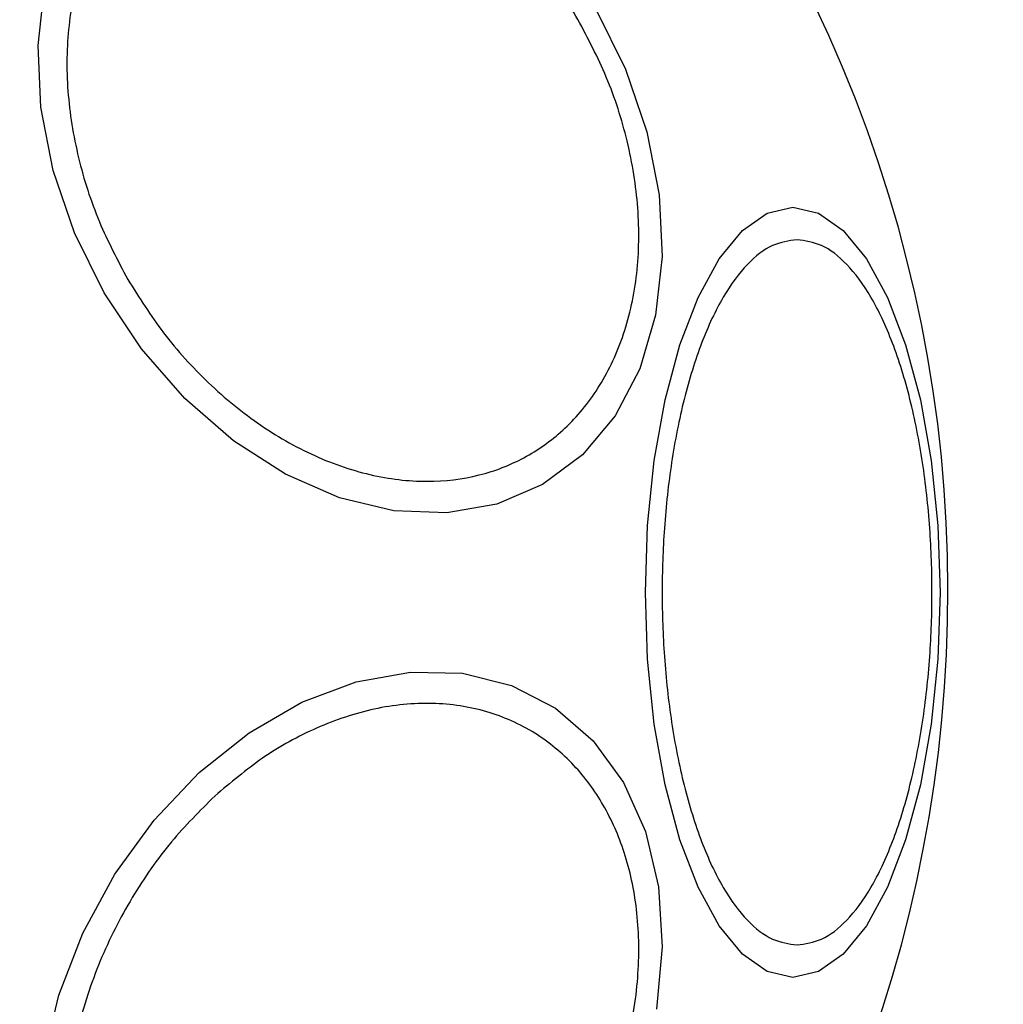
# Model space of a CAD drawing. Units: millimetres. Extents: x 16251 to 24035, y 26710 to 32896.
# Drawn here: x 19976 to 20006, y 30129 to 30159 of the extents above; entities that cross this region are included whole.
import ezdxf

# ---------------------------------------------------------------- set-up
doc = ezdxf.new("R2010")
doc.units = ezdxf.units.MM
doc.header["$LTSCALE"] = 200
doc.header["$PDSIZE"] = -1
doc.styles.get("Standard").update_dxf_attribs({"font": 'arial.ttf'})
doc.dimstyles.new('ISO-25', dxfattribs={"dimtxt": 2.5, "dimasz": 2.5, "dimexe": 1.25, "dimexo": 0.625, "dimtad": 1, "dimtxsty": 'Standard', "dimcen": 2.5, "dimadec": 0, "dimazin": 0, "dimtfac": 1, "dimtmove": 0, "dimatfit": 3, "dimfxl": 1, "dimarcsym": 0})

# ---------------------------------------------------------------- blocks, each defined once
blk = doc.blocks.new('*D1')
at = {"color": 0, "linetype": 'Continuous', "lineweight": -2, "ltscale": 10, "transparency": 16777216}
for p, q in [((16402.421, 32233.292), (16402.421, 29607.911)), ((16402.421, 26860.347), (16402.421, 29485.728))]:
    blk.add_line(p, q, dxfattribs=at)
at = {"color": 0, "linetype": 'Continuous', "ltscale": 10, "transparency": 16777216}
for points in [[(16377.421, 32233.292), (16427.421, 32233.292), (16402.421, 32383.292)], [(16377.421, 26860.347), (16427.421, 26860.347), (16402.421, 26710.347)]]:
    blk.add_solid(points, dxfattribs=at)
at = {"layer": 'Defpoints', "color": 0, "linetype": 'Continuous', "ltscale": 10, "transparency": 16777216}
for p in [(16402.421, 32383.292), (20608.244, 32383.292), (19203.495, 26710.347)]:
    blk.add_point(p, dxfattribs=at)
at = {"color": 0, "linetype": 'Continuous', "lineweight": 18, "ltscale": 10, "transparency": 16777216, "insert": (16402.421, 29546.82), "char_height": 100, "attachment_point": 5}
blk.add_mtext('5673', dxfattribs=at)
blk = doc.blocks.new('*D2')
at = {"color": 0, "linetype": 'Continuous', "lineweight": -2, "ltscale": 10, "transparency": 16777216}
for p, q in [((16876.995, 32830.597), (20221.931, 32830.597)), ((23884.888, 32830.597), (20539.953, 32830.597))]:
    blk.add_line(p, q, dxfattribs=at)
at = {"color": 0, "linetype": 'Continuous', "ltscale": 10, "transparency": 16777216}
for points in [[(16876.995, 32855.597), (16876.995, 32805.597), (16726.995, 32830.597)], [(23884.888, 32855.597), (23884.888, 32805.597), (24034.888, 32830.597)]]:
    blk.add_solid(points, dxfattribs=at)
at = {"layer": 'Defpoints', "color": 0, "linetype": 'Continuous', "ltscale": 10, "transparency": 16777216}
for p in [(24034.888, 32830.597), (24034.888, 30500.354), (16726.995, 28749.999)]:
    blk.add_point(p, dxfattribs=at)
at = {"color": 0, "linetype": 'Continuous', "lineweight": 18, "ltscale": 10, "transparency": 16777216, "insert": (20380.942, 32830.597), "char_height": 100, "attachment_point": 5}
blk.add_mtext('7308', dxfattribs=at)

msp = doc.modelspace()

# ---------------------------------------------------------------- linework, layer by layer
at = {"color": 7, "linetype": 'Continuous', "lineweight": 25}
msp.add_lwpolyline([(19983.714, 30105.759, 1), (19942.164, 30177.726, 1)], format="xyb", close=True, dxfattribs=at)
at = {"color": 7, "linetype": 'Continuous', "lineweight": 25, "flags": 128}
for points in [[(19993.757, 30159.535), (19994.663, 30157.703), (19995.313, 30155.795), (19995.688, 30153.869), (19995.777, 30151.984), (19995.577, 30150.196), (19995.093, 30148.561), (19994.341, 30147.128), (19993.343, 30145.94), (19992.13, 30145.033), (19990.738, 30144.436), (19989.211, 30144.166), (19987.593, 30144.231), (19985.935, 30144.63), (19984.287, 30145.35), (19982.699, 30146.369), (19981.218, 30147.657), (19979.891, 30149.175), (19978.757, 30150.875), (19977.852, 30152.708), (19977.201, 30154.616), (19976.826, 30156.542), (19976.737, 30158.427), (19976.938, 30160.214)], [(19999.76, 30153.488), (20000.541, 30153.31), (20001.297, 30152.78), (20002.008, 30151.915), (20002.649, 30150.74), (20003.203, 30149.292), (20003.653, 30147.615), (20003.984, 30145.76), (20004.187, 30143.782), (20004.255, 30141.742), (20004.187, 30139.703), (20003.984, 30137.725), (20003.653, 30135.87), (20003.203, 30134.192), (20002.649, 30132.745), (20002.008, 30131.57), (20001.297, 30130.705), (20000.541, 30130.175), (19999.76, 30129.997), (19998.98, 30130.175), (19998.223, 30130.705), (19997.513, 30131.57), (19996.871, 30132.745), (19996.317, 30134.192), (19995.867, 30135.87), (19995.536, 30137.725), (19995.334, 30139.703), (19995.265, 30141.742), (19995.334, 30143.782), (19995.536, 30145.76), (19995.867, 30147.615), (19996.317, 30149.292), (19996.871, 30150.74), (19997.513, 30151.915), (19998.223, 30152.78), (19998.98, 30153.31), (19999.76, 30153.488)], [(19976.911, 30127.531), (19977.372, 30129.457), (19978.103, 30131.348), (19979.081, 30133.146), (19980.278, 30134.796), (19981.657, 30136.248), (19983.175, 30137.457), (19984.787, 30138.388), (19986.444, 30139.012), (19988.095, 30139.309), (19989.69, 30139.272), (19991.18, 30138.9), (19992.522, 30138.206), (19993.673, 30137.21), (19994.598, 30135.943), (19995.27, 30134.443), (19995.669, 30132.756), (19995.781, 30130.932), (19995.604, 30129.028)]]:
    msp.add_lwpolyline(points, dxfattribs=at)
at = {"color": 7, "linetype": 'Continuous', "lineweight": 25}
for points in [[(19993.209, 30159.219), (19993.514, 30158.638), (19994.144, 30157.441), (19994.764, 30155.484), (19995.095, 30153.449), (19995.061, 30151.443), (19994.662, 30149.599), (19993.93, 30148.024), (19992.939, 30146.786), (19991.749, 30145.886), (19990.375, 30145.306), (19988.807, 30145.066), (19987.077, 30145.22), (19985.28, 30145.796), (19983.527, 30146.77), (19981.929, 30148.074), (19980.545, 30149.589), (19979.823, 30150.733), (19979.473, 30151.288), (19979.167, 30151.869), (19978.537, 30153.066), (19977.917, 30155.023), (19977.587, 30157.058), (19977.62, 30159.064), (19978.019, 30160.908), (19978.751, 30162.483), (19979.743, 30163.721), (19980.932, 30164.621), (19982.306, 30165.201), (19983.874, 30165.441), (19985.605, 30165.287), (19987.401, 30164.711), (19989.155, 30163.737), (19990.752, 30162.433), (19992.137, 30160.918), (19992.858, 30159.774), (19993.209, 30159.219)], [(19999.892, 30152.499), (20000.143, 30152.464), (20000.66, 30152.392), (20001.427, 30151.794), (20002.165, 30150.801), (20002.823, 30149.402), (20003.358, 30147.682), (20003.74, 30145.755), (20003.961, 30143.75), (20004.031, 30141.742), (20003.961, 30139.735), (20003.74, 30137.73), (20003.358, 30135.802), (20002.823, 30134.083), (20002.165, 30132.684), (20001.427, 30131.691), (20000.66, 30131.093), (20000.143, 30131.021), (19999.892, 30130.986), (19999.641, 30131.021), (19999.124, 30131.093), (19998.357, 30131.691), (19997.619, 30132.684), (19996.961, 30134.083), (19996.426, 30135.802), (19996.044, 30137.73), (19995.823, 30139.735), (19995.753, 30141.742), (19995.823, 30143.75), (19996.044, 30145.755), (19996.426, 30147.682), (19996.961, 30149.402), (19997.619, 30150.801), (19998.357, 30151.794), (19999.124, 30152.392), (19999.641, 30152.464), (19999.892, 30152.499)], [(19982.128, 30135.528), (19982.607, 30135.932), (19983.595, 30136.765), (19985.253, 30137.667), (19987.011, 30138.252), (19988.78, 30138.425), (19990.446, 30138.17), (19991.91, 30137.514), (19993.105, 30136.53), (19994.022, 30135.289), (19994.677, 30133.807), (19995.053, 30132.071), (19995.099, 30130.111), (19994.78, 30128.033), (19994.107, 30125.962), (19993.126, 30124.031), (19991.937, 30122.317), (19991.006, 30121.386), (19990.554, 30120.934), (19990.074, 30120.53), (19989.086, 30119.697), (19987.428, 30118.795), (19985.671, 30118.211), (19983.901, 30118.037), (19982.235, 30118.292), (19980.771, 30118.948), (19979.577, 30119.932), (19978.66, 30121.174), (19978.004, 30122.656), (19977.628, 30124.392), (19977.582, 30126.351), (19977.901, 30128.43), (19978.575, 30130.501), (19979.555, 30132.432), (19980.744, 30134.146), (19981.676, 30135.076), (19982.128, 30135.528)]]:
    msp.add_open_spline(points, degree=3, knots=[0, 0, 0, 0, 0.058258, 0.120006, 0.18432, 0.25, 0.31568, 0.379994, 0.441742, 0.5, 0.558258, 0.620006, 0.68432, 0.75, 0.81568, 0.879994, 0.941742, 1, 1, 1, 1.058258, 1.120006, 1.18432, 1.25, 1.31568, 1.379994, 1.441742, 1.5, 1.558258, 1.620006, 1.68432, 1.75, 1.81568, 1.879994, 1.941742, 2, 2, 2, 2], dxfattribs=at)

# ---------------------------------------------------------------- dimensions: what is measured, and where the dimension line sits
at = {"color": 7, "linetype": 'Continuous', "lineweight": 18, "ltscale": 10}
dim = msp.add_linear_dim(base=(24034.888, 32830.597), p1=(16726.995, 28749.999), p2=(24034.888, 30500.354), angle=180, dimstyle='ISO-25', override={"dimtxt": 100, "dimasz": 150, "dimexe": 20, "dimexo": 12.7, "dimgap": 10, "dimtad": 0, "dimtih": 1, "dimtoh": 1, "dimdec": 0, "dimzin": 0, "dimse1": 1, "dimse2": 1, "dimtdec": 0, "dimtzin": 0}, dxfattribs=at)
dim.commit()
dim.dimension.update_dxf_attribs({"geometry": '*D2', "text_midpoint": (20380.942, 32830.597), "dimtype": 160})
dim = msp.add_linear_dim(base=(16402.421, 32383.292), p1=(19203.495, 26710.347), p2=(20608.244, 32383.292), angle=90, dimstyle='ISO-25', override={"dimtxt": 100, "dimasz": 150, "dimexe": 20, "dimexo": 12.7, "dimgap": 10, "dimtad": 0, "dimtih": 1, "dimtoh": 1, "dimdec": 0, "dimzin": 0, "dimse1": 1, "dimse2": 1, "dimtdec": 0, "dimtzin": 0}, dxfattribs=at)
dim.commit()
dim.dimension.update_dxf_attribs({"geometry": '*D1', "text_midpoint": (16402.421, 29546.82)})

doc.saveas('drawing.dxf')
